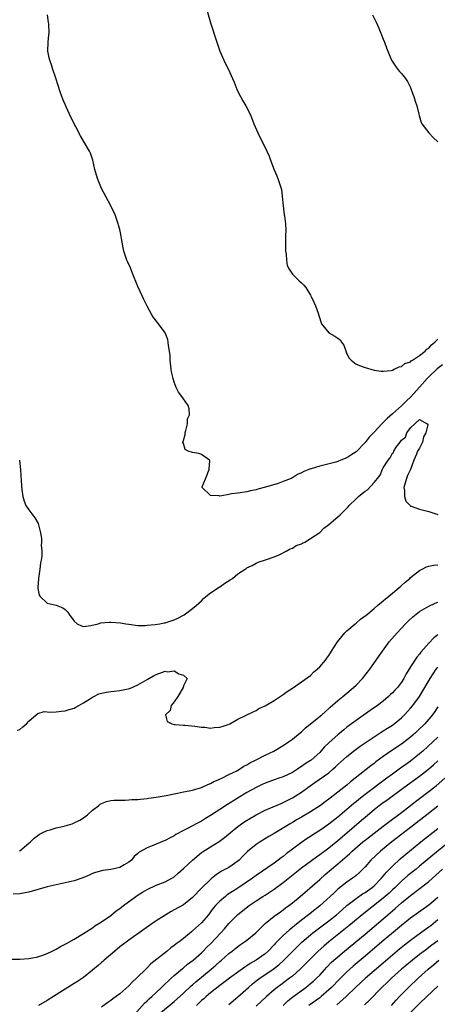
# Model space of a CAD drawing. Units: inches. Extents: x 2610000 to 2613000, y 1530000 to 1533000.
# Drawn here: x 2610767 to 2610859, y 1530725 to 1530942 of the extents above; entities that cross this region are included whole.
import ezdxf

# ---------------------------------------------------------------- set-up
doc = ezdxf.new("R2010")
doc.units = ezdxf.units.IN
doc.header["$MEASUREMENT"] = 0
doc.layers.add('LD26101530_2ft', color=82, linetype='Continuous')

msp = doc.modelspace()

# ---------------------------------------------------------------- linework, layer by layer
at = {"layer": 'LD26101530_2ft'}
for points, elevation in [([(2610860, 1530866), (2610858.87, 1530865.13), (2610857, 1530863.36), (2610856.64, 1530863), (2610855, 1530861.05), (2610853.09, 1530858.91), (2610852.02, 1530857.98), (2610851, 1530856.96), (2610849, 1530855.19), (2610847.82, 1530854.18), (2610847, 1530853.27), (2610846.69, 1530853), (2610845, 1530851.15), (2610843.92, 1530850.08), (2610843, 1530848.89), (2610841, 1530846.87), (2610839.87, 1530846.13), (2610839, 1530845.53), (2610837.68, 1530845), (2610837, 1530844.71), (2610836.59, 1530844.59), (2610833.89, 1530843.89), (2610833, 1530843.72), (2610831.13, 1530843.13), (2610831, 1530843.11), (2610829.48, 1530842.52), (2610829, 1530842.24), (2610828.12, 1530841.88), (2610827, 1530841.14), (2610826.9, 1530841.1), (2610826.71, 1530841), (2610825, 1530840.28), (2610823.84, 1530839.84), (2610821.05, 1530839.05), (2610819.36, 1530838.64), (2610819, 1530838.5), (2610817.74, 1530838.26), (2610817, 1530838.05), (2610815, 1530837.75), (2610813.57, 1530837.57), (2610813, 1530837.46), (2610812.63, 1530837.37), (2610811, 1530837.11), (2610810.86, 1530837.14), (2610809, 1530837.22), (2610807.12, 1530839), (2610807.14, 1530839.14), (2610808.22, 1530841.78), (2610808.71, 1530843), (2610808.83, 1530844.83), (2610808.75, 1530845), (2610807, 1530846.27), (2610806.44, 1530846.44), (2610805, 1530846.69), (2610804.08, 1530847), (2610803.38, 1530847.38), (2610803, 1530848.65), (2610802.9, 1530848.9), (2610802.92, 1530849.08), (2610803, 1530849.37), (2610803.36, 1530850.64), (2610803.37, 1530851), (2610803.56, 1530851.56), (2610803.92, 1530853), (2610803.92, 1530854.08), (2610804.33, 1530855), (2610804.3, 1530856.3), (2610804.02, 1530857), (2610803, 1530858.47), (2610802.66, 1530859), (2610801.96, 1530859.96), (2610801.45, 1530861), (2610801, 1530862.18), (2610800.74, 1530863), (2610800.42, 1530864.42), (2610800.33, 1530865), (2610800.1, 1530867), (2610800.06, 1530868.06), (2610799.96, 1530869), (2610799.75, 1530870.25), (2610799.69, 1530871), (2610799.55, 1530871.55), (2610798.98, 1530873), (2610797.55, 1530875), (2610797.3, 1530875.3), (2610796.43, 1530876.43), (2610796.06, 1530877), (2610795, 1530878.9), (2610794.33, 1530880.33), (2610794.03, 1530881), (2610793, 1530883.21), (2610791.72, 1530886.28), (2610791.35, 1530887.35), (2610790.73, 1530888.73), (2610790.58, 1530889), (2610789.88, 1530891), (2610789.73, 1530891.73), (2610789.5, 1530893), (2610789.17, 1530895), (2610789, 1530895.76), (2610788.75, 1530896.75), (2610788.67, 1530897), (2610787.96, 1530899), (2610787.05, 1530901), (2610785.95, 1530903), (2610785, 1530904.8), (2610784.1, 1530907), (2610783.52, 1530909), (2610783.05, 1530911.05), (2610782.53, 1530912.53), (2610782.31, 1530913), (2610781.19, 1530915), (2610780.34, 1530916.34), (2610778.34, 1530920.34), (2610777.23, 1530922.77), (2610776.44, 1530924.44), (2610776.25, 1530925), (2610775.92, 1530926.08), (2610775.42, 1530927.42), (2610774.96, 1530929.04), (2610774.29, 1530931), (2610773.98, 1530931.98), (2610773.58, 1530933), (2610773.5, 1530933.5), (2610773.15, 1530935), (2610773.23, 1530937), (2610773.39, 1530938.61), (2610773.45, 1530939), (2610773.4, 1530941), (2610773.33, 1530941.33), (2610773.07, 1530943)], 7614), ([(2610808.13, 1530944.13), (2610809.08, 1530941), (2610810.4, 1530937), (2610811.04, 1530935), (2610811.88, 1530933), (2610812.25, 1530932.25), (2610812.91, 1530931), (2610813.82, 1530929), (2610814.17, 1530928.17), (2610814.59, 1530927), (2610814.72, 1530926.72), (2610815.57, 1530925), (2610816.07, 1530924.07), (2610816.76, 1530923), (2610817.75, 1530921), (2610818.52, 1530919), (2610819.36, 1530917), (2610821.36, 1530913), (2610821.87, 1530911.87), (2610822.21, 1530911), (2610823, 1530908.87), (2610823.54, 1530907.54), (2610823.79, 1530907), (2610824.48, 1530905), (2610824.59, 1530904.59), (2610824.78, 1530903), (2610824.96, 1530900.96), (2610825.22, 1530899), (2610825.23, 1530898.77), (2610825.46, 1530897), (2610825.54, 1530895.54), (2610825.45, 1530894.55), (2610825.48, 1530891.48), (2610825.51, 1530891), (2610825.63, 1530890.37), (2610825.7, 1530889), (2610825.87, 1530887.87), (2610826.29, 1530887), (2610827, 1530885.93), (2610828.48, 1530884.48), (2610829, 1530884.01), (2610829.51, 1530883.51), (2610829.95, 1530883), (2610831, 1530881.29), (2610831.16, 1530881), (2610831.75, 1530879.75), (2610832.06, 1530879), (2610832.64, 1530877.36), (2610832.85, 1530876.85), (2610833.4, 1530875), (2610835.03, 1530873), (2610836.31, 1530872.31), (2610837, 1530871.83), (2610837.48, 1530871.48), (2610837.78, 1530871), (2610838.31, 1530870.31), (2610839, 1530868.42), (2610839.48, 1530867.48), (2610839.91, 1530867), (2610841, 1530866.11), (2610842.37, 1530865.63), (2610843, 1530865.38), (2610845, 1530864.82), (2610846.56, 1530864.56), (2610847, 1530864.56), (2610848.73, 1530864.73), (2610849, 1530864.82), (2610849.42, 1530865), (2610850.47, 1530865.53), (2610851, 1530865.59), (2610851.74, 1530866.26), (2610853, 1530866.67), (2610853.15, 1530866.85), (2610853.45, 1530867), (2610855, 1530868.04), (2610856.22, 1530869), (2610856.6, 1530869.4), (2610857, 1530869.62), (2610857.59, 1530870.41), (2610858.35, 1530871), (2610859, 1530871.66)], 7616), ([(2610844.6, 1530943), (2610845.4, 1530941.4), (2610846.03, 1530940.03), (2610846.48, 1530939), (2610847, 1530937.64), (2610847.27, 1530937), (2610847.72, 1530935.72), (2610848, 1530935), (2610848.84, 1530933), (2610849.7, 1530931.7), (2610850.21, 1530931), (2610850.56, 1530930.56), (2610851, 1530930.08), (2610851.88, 1530929), (2610852.32, 1530928.32), (2610853.01, 1530927), (2610853.54, 1530925.54), (2610853.75, 1530925), (2610854.03, 1530924.03), (2610854.4, 1530923), (2610854.84, 1530921.16), (2610854.88, 1530920.88), (2610855.34, 1530919.34), (2610855.51, 1530919), (2610857.03, 1530917), (2610857.97, 1530915.98), (2610859, 1530915.07)], 7618), ([(2610766.93, 1530845), (2610767.13, 1530842.87), (2610767.35, 1530839.35), (2610767.47, 1530838.53), (2610767.65, 1530837), (2610767.96, 1530835.96), (2610768.34, 1530835), (2610769, 1530834.06), (2610770.31, 1530832.31), (2610771.05, 1530831.05), (2610771.57, 1530829), (2610771.77, 1530827.77), (2610771.78, 1530827), (2610771.73, 1530826.27), (2610771.86, 1530825), (2610771.87, 1530823.87), (2610771.72, 1530823), (2610771.56, 1530822.44), (2610771.4, 1530821), (2610771.08, 1530819), (2610771.09, 1530818.91), (2610770.97, 1530817.03), (2610771, 1530816.76), (2610771.27, 1530815.27), (2610771.47, 1530815), (2610773, 1530813.57), (2610775, 1530813.12), (2610776.5, 1530812.5), (2610777, 1530812.12), (2610777.55, 1530811.55), (2610777.92, 1530811), (2610779, 1530809.57), (2610779.62, 1530809), (2610780.56, 1530808.56), (2610781, 1530808.44), (2610782.62, 1530808.62), (2610784.24, 1530809), (2610784.82, 1530809.18), (2610786.67, 1530809.33), (2610787, 1530809.35), (2610789.2, 1530809.2), (2610790.31, 1530809), (2610791, 1530808.89), (2610793, 1530808.66), (2610794.66, 1530808.66), (2610795, 1530808.67), (2610796.83, 1530808.83), (2610797.84, 1530809), (2610798.81, 1530809.19), (2610799, 1530809.21), (2610801, 1530809.85), (2610801.78, 1530810.22), (2610803, 1530810.88), (2610803.19, 1530811), (2610805, 1530812.36), (2610805.8, 1530813), (2610807, 1530814.06), (2610807.46, 1530814.54), (2610807.98, 1530815), (2610809, 1530815.81), (2610810.91, 1530817.09), (2610811, 1530817.14), (2610812.09, 1530817.91), (2610813.33, 1530818.67), (2610813.8, 1530819), (2610815, 1530820.01), (2610816.59, 1530821), (2610816.82, 1530821.18), (2610817, 1530821.31), (2610818.14, 1530821.86), (2610819, 1530822.35), (2610819.45, 1530822.55), (2610821.07, 1530823.07), (2610823, 1530823.75), (2610824.23, 1530824.23), (2610825.63, 1530825), (2610826.47, 1530825.53), (2610827, 1530825.67), (2610827.8, 1530826.2), (2610829, 1530826.63), (2610829.23, 1530826.77), (2610829.71, 1530827), (2610831, 1530827.75), (2610833, 1530829.11), (2610833.93, 1530830.07), (2610835, 1530830.83), (2610837, 1530832.54), (2610837.5, 1530833), (2610839, 1530834.48), (2610839.28, 1530834.72), (2610839.46, 1530835), (2610841, 1530836.52), (2610841.54, 1530837), (2610842.35, 1530837.65), (2610843, 1530838.21), (2610843.54, 1530838.46), (2610845, 1530840.13), (2610845.73, 1530841), (2610846.29, 1530841.71), (2610846.83, 1530843), (2610847, 1530843.3), (2610848.09, 1530845), (2610848.49, 1530845.51), (2610849, 1530846.57), (2610849.27, 1530846.73), (2610849.33, 1530847), (2610849.87, 1530847.87), (2610850.71, 1530849), (2610851, 1530849.44), (2610851.91, 1530850.09), (2610852.18, 1530851), (2610853, 1530852.1), (2610855, 1530853.93), (2610856.67, 1530853), (2610856.8, 1530852.8), (2610856.37, 1530851), (2610855.85, 1530850.15), (2610855.61, 1530849), (2610855, 1530847.67), (2610854.54, 1530847), (2610854.31, 1530846.31), (2610853.71, 1530845), (2610853.02, 1530842.98), (2610852.35, 1530841.65), (2610852.11, 1530841), (2610851.73, 1530839.73), (2610851.56, 1530839), (2610851.69, 1530838.31), (2610851.66, 1530837), (2610851.96, 1530835.96), (2610852.89, 1530835), (2610853, 1530834.91), (2610853.11, 1530834.89), (2610855, 1530834.23), (2610857, 1530833.73), (2610859, 1530833.03)], 7612), ([(2610766.4, 1530785.6), (2610767, 1530785.75), (2610767.7, 1530786.3), (2610768.46, 1530787), (2610769, 1530787.61), (2610770.62, 1530789), (2610771, 1530789.26), (2610772.33, 1530789.67), (2610773, 1530789.65), (2610773.56, 1530789.56), (2610775, 1530789.61), (2610776.2, 1530789.8), (2610777, 1530789.84), (2610777.85, 1530790.15), (2610779, 1530790.47), (2610779.33, 1530790.67), (2610779.98, 1530791), (2610781, 1530791.61), (2610782.58, 1530792.58), (2610783, 1530792.87), (2610783.29, 1530793), (2610784.42, 1530793.58), (2610786, 1530793.99), (2610787, 1530794.08), (2610787.79, 1530794.21), (2610789, 1530794.3), (2610791.2, 1530794.8), (2610793, 1530795.6), (2610795, 1530796.72), (2610796.43, 1530797.57), (2610797, 1530797.86), (2610798.38, 1530798.38), (2610799, 1530798.57), (2610799.53, 1530798.47), (2610801, 1530798.65), (2610801.98, 1530798.02), (2610803, 1530797.69), (2610803.85, 1530797), (2610803, 1530795.38), (2610802.92, 1530795), (2610801.77, 1530793), (2610801, 1530791.84), (2610800.31, 1530791), (2610800.1, 1530789.9), (2610799.08, 1530789), (2610799.47, 1530787.47), (2610800.46, 1530787), (2610801, 1530786.84), (2610801.16, 1530786.84), (2610803, 1530786.69), (2610803.32, 1530786.68), (2610805.5, 1530786.5), (2610807, 1530786.24), (2610807.73, 1530786.26), (2610809, 1530786.07), (2610809.78, 1530786.22), (2610811, 1530786.27), (2610811.57, 1530786.43), (2610813.08, 1530786.92), (2610813.24, 1530787), (2610815, 1530787.99), (2610818.34, 1530789.66), (2610819, 1530789.95), (2610819.64, 1530790.36), (2610821, 1530790.96), (2610823, 1530792.16), (2610825, 1530793.44), (2610825.88, 1530794.12), (2610827, 1530794.81), (2610827.1, 1530794.9), (2610827.27, 1530795), (2610829, 1530796.2), (2610831, 1530797.66), (2610831.67, 1530798.33), (2610832.48, 1530799), (2610833, 1530799.53), (2610834.25, 1530801), (2610834.54, 1530801.46), (2610835, 1530802.05), (2610835.36, 1530802.64), (2610835.63, 1530803), (2610836.92, 1530805), (2610838.53, 1530807), (2610839, 1530807.43), (2610840.81, 1530809), (2610841, 1530809.14), (2610842, 1530810), (2610843, 1530810.73), (2610843.14, 1530810.86), (2610845, 1530812.36), (2610845.74, 1530813), (2610847, 1530814.05), (2610847.49, 1530814.51), (2610848.13, 1530815), (2610849, 1530815.71), (2610850.52, 1530817), (2610850.77, 1530817.23), (2610851, 1530817.42), (2610851.8, 1530818.2), (2610852.81, 1530819), (2610853, 1530819.18), (2610855, 1530820.73), (2610855.55, 1530821), (2610856.49, 1530821.51), (2610857, 1530821.69), (2610858.11, 1530821.89), (2610859, 1530821.97)], 7610), ([(2610766.9, 1530759), (2610767, 1530759.07), (2610769, 1530760.72), (2610769.36, 1530761), (2610770.14, 1530761.86), (2610771, 1530762.44), (2610771.31, 1530762.69), (2610771.94, 1530763), (2610773, 1530763.55), (2610773.69, 1530763.69), (2610775, 1530764.13), (2610776.42, 1530764.42), (2610777, 1530764.56), (2610778.53, 1530765), (2610779, 1530765.18), (2610780.18, 1530765.82), (2610781, 1530766.3), (2610781.89, 1530767), (2610783, 1530768), (2610784.36, 1530769), (2610784.68, 1530769.32), (2610785, 1530769.49), (2610786.07, 1530769.93), (2610787, 1530770.12), (2610787.79, 1530770.21), (2610789, 1530770.22), (2610790.18, 1530770.18), (2610791, 1530770.25), (2610791.67, 1530770.33), (2610793, 1530770.36), (2610793.56, 1530770.44), (2610795, 1530770.57), (2610795.36, 1530770.64), (2610797, 1530770.87), (2610799.25, 1530771.25), (2610801, 1530771.62), (2610801.73, 1530771.73), (2610803, 1530772.02), (2610804.24, 1530772.24), (2610805, 1530772.42), (2610806.97, 1530772.97), (2610808.35, 1530773.65), (2610809, 1530773.85), (2610809.72, 1530774.28), (2610811, 1530774.79), (2610811.13, 1530774.87), (2610811.43, 1530775), (2610813, 1530775.81), (2610814.59, 1530776.59), (2610815.32, 1530777), (2610816.32, 1530777.68), (2610817, 1530778), (2610817.6, 1530778.4), (2610818.84, 1530779), (2610821, 1530780.11), (2610822.91, 1530781), (2610825, 1530782.24), (2610826.14, 1530783), (2610827, 1530783.62), (2610828.7, 1530785), (2610829, 1530785.26), (2610829.9, 1530786.1), (2610833.45, 1530789), (2610835, 1530790.38), (2610835.31, 1530790.69), (2610837, 1530792.13), (2610838.09, 1530793), (2610839, 1530793.75), (2610840.47, 1530795), (2610841, 1530795.52), (2610842.39, 1530797), (2610844.03, 1530799), (2610845.46, 1530801), (2610846.07, 1530801.93), (2610846.8, 1530803), (2610848.3, 1530805), (2610850.02, 1530807), (2610851.89, 1530809), (2610852.45, 1530809.55), (2610853.49, 1530810.51), (2610855, 1530811.69), (2610857, 1530812.9), (2610858.44, 1530813.56), (2610859, 1530813.76)], 7608), ([(2610859, 1530806.57), (2610858.09, 1530805.91), (2610857, 1530804.76), (2610855.26, 1530802.74), (2610855, 1530802.35), (2610854.37, 1530801.63), (2610853, 1530799.55), (2610852.02, 1530797.98), (2610851.53, 1530797), (2610851, 1530796.16), (2610850.11, 1530795), (2610849.57, 1530794.43), (2610849, 1530793.79), (2610848.58, 1530793.42), (2610848.17, 1530793), (2610847, 1530791.99), (2610845.73, 1530791), (2610844.09, 1530789.91), (2610841, 1530787.76), (2610840.02, 1530787), (2610839, 1530786.24), (2610838.32, 1530785.68), (2610837, 1530784.58), (2610835.09, 1530782.91), (2610834.07, 1530781.93), (2610833.27, 1530781), (2610833, 1530780.72), (2610831.1, 1530779), (2610831, 1530778.92), (2610829.79, 1530778.21), (2610829, 1530777.6), (2610828.63, 1530777.37), (2610828.12, 1530777), (2610827, 1530776.29), (2610825, 1530775.31), (2610824.04, 1530775), (2610823.24, 1530774.76), (2610821, 1530773.95), (2610820.36, 1530773.64), (2610819, 1530773), (2610817, 1530771.86), (2610812.73, 1530769.27), (2610811, 1530768.17), (2610809, 1530766.85), (2610807.85, 1530766.15), (2610807, 1530765.61), (2610805.79, 1530765), (2610805, 1530764.58), (2610804.05, 1530764.05), (2610803, 1530763.53), (2610801.37, 1530762.63), (2610801, 1530762.37), (2610800.07, 1530761.93), (2610799, 1530761.35), (2610798.75, 1530761.25), (2610797, 1530760.53), (2610796.16, 1530760.16), (2610795, 1530759.72), (2610793.25, 1530758.75), (2610793, 1530758.48), (2610792.19, 1530757.81), (2610791.55, 1530757), (2610791, 1530756.52), (2610789.95, 1530755.95), (2610789, 1530755.39), (2610787, 1530754.96), (2610785.25, 1530754.75), (2610783.69, 1530754.31), (2610783, 1530754.05), (2610782.29, 1530753.71), (2610780.86, 1530753.14), (2610779, 1530752.48), (2610778.33, 1530752.33), (2610777, 1530751.99), (2610775, 1530751.59), (2610773, 1530751.13), (2610769, 1530749.97), (2610768.21, 1530749.79), (2610767, 1530749.59), (2610765.52, 1530749.52)], 7606), ([(2610765.22, 1530735.22), (2610767, 1530735.19), (2610769, 1530735.33), (2610769.4, 1530735.4), (2610771, 1530735.73), (2610772.1, 1530736.1), (2610773, 1530736.45), (2610774.16, 1530737), (2610774.71, 1530737.29), (2610775, 1530737.4), (2610775.99, 1530738.01), (2610777, 1530738.49), (2610777.31, 1530738.69), (2610779, 1530739.63), (2610781, 1530740.83), (2610783, 1530742.13), (2610783.49, 1530742.51), (2610785, 1530743.45), (2610787, 1530744.85), (2610788.19, 1530745.81), (2610789, 1530746.37), (2610789.82, 1530747), (2610792.53, 1530749), (2610792.81, 1530749.19), (2610794.04, 1530749.96), (2610795, 1530750.57), (2610797, 1530751.5), (2610799, 1530752.21), (2610800.46, 1530753), (2610801, 1530753.34), (2610801.87, 1530754.13), (2610803, 1530755.13), (2610805, 1530757), (2610807, 1530758.65), (2610807.2, 1530758.8), (2610809, 1530759.96), (2610810.9, 1530761.1), (2610812.05, 1530761.95), (2610815, 1530764.41), (2610815.79, 1530765), (2610816.51, 1530765.49), (2610817.75, 1530766.25), (2610819, 1530766.96), (2610821, 1530767.97), (2610824.51, 1530769.49), (2610825, 1530769.68), (2610827, 1530770.69), (2610829, 1530771.94), (2610830.43, 1530773), (2610831.95, 1530774.05), (2610835, 1530776.23), (2610835.92, 1530777), (2610836.49, 1530777.51), (2610837, 1530778.02), (2610839, 1530779.83), (2610840.77, 1530781.23), (2610841.93, 1530782.07), (2610843, 1530782.78), (2610845, 1530784.15), (2610846.72, 1530785.28), (2610847, 1530785.45), (2610847.93, 1530786.07), (2610849, 1530786.73), (2610849.37, 1530787), (2610851, 1530788.33), (2610851.7, 1530789), (2610853, 1530790.42), (2610853.49, 1530791), (2610854.97, 1530793), (2610855.74, 1530794.26), (2610857.32, 1530797), (2610857.97, 1530798.03), (2610858.63, 1530799), (2610859, 1530799.47)], 7604), ([(2610859, 1530790.74), (2610858.31, 1530789.69), (2610857.82, 1530789), (2610857, 1530788), (2610856.11, 1530787), (2610854.55, 1530785.45), (2610854.06, 1530785), (2610853, 1530784.07), (2610851.64, 1530783), (2610851, 1530782.53), (2610848.9, 1530781.1), (2610847, 1530779.77), (2610845.39, 1530778.61), (2610845, 1530778.29), (2610844.25, 1530777.75), (2610840.82, 1530775), (2610839.79, 1530774.21), (2610839, 1530773.53), (2610837, 1530771.93), (2610835.34, 1530770.66), (2610835, 1530770.38), (2610834.2, 1530769.8), (2610833.16, 1530769), (2610831, 1530767.61), (2610829, 1530766.43), (2610828.08, 1530765.92), (2610827, 1530765.27), (2610826.51, 1530765), (2610823, 1530762.86), (2610821.83, 1530762.17), (2610819.88, 1530761), (2610819, 1530760.45), (2610817.11, 1530758.89), (2610816.12, 1530757.88), (2610815.28, 1530757), (2610815, 1530756.74), (2610813, 1530755.38), (2610812.28, 1530755), (2610811.41, 1530754.59), (2610810.21, 1530753.79), (2610809.3, 1530753), (2610809, 1530752.76), (2610807.09, 1530750.91), (2610805, 1530748.77), (2610803, 1530747.2), (2610801, 1530746.03), (2610800.31, 1530745.69), (2610799.12, 1530745), (2610797, 1530743.65), (2610796.04, 1530743), (2610794.28, 1530741.72), (2610791, 1530739.4), (2610789, 1530737.9), (2610787.88, 1530737), (2610785.6, 1530735), (2610785.29, 1530734.71), (2610785, 1530734.48), (2610784.22, 1530733.78), (2610783, 1530732.78), (2610781, 1530731.2), (2610779.72, 1530730.28), (2610779, 1530729.83), (2610774.39, 1530727), (2610773, 1530726.12), (2610771.1, 1530725)], 7602), ([(2610859, 1530784.05), (2610857.91, 1530783), (2610855.7, 1530781), (2610855, 1530780.39), (2610853, 1530778.81), (2610851.93, 1530778.07), (2610851, 1530777.39), (2610850.77, 1530777.23), (2610849, 1530775.94), (2610847.77, 1530775), (2610843, 1530771.47), (2610841.63, 1530770.37), (2610841, 1530769.83), (2610840.54, 1530769.46), (2610839, 1530768.11), (2610837, 1530766.42), (2610835, 1530764.9), (2610833, 1530763.52), (2610831.46, 1530762.54), (2610831, 1530762.22), (2610830.26, 1530761.74), (2610829, 1530760.89), (2610827, 1530759.4), (2610825.64, 1530758.36), (2610825, 1530757.83), (2610824.51, 1530757.49), (2610823.88, 1530757), (2610823, 1530756.36), (2610819, 1530753.63), (2610818.19, 1530753), (2610815, 1530750.85), (2610812.67, 1530749.33), (2610812.25, 1530749), (2610811, 1530747.98), (2610810.05, 1530747), (2610809.58, 1530746.42), (2610809, 1530745.61), (2610808.52, 1530745), (2610807, 1530743.18), (2610805, 1530741.42), (2610804.76, 1530741.24), (2610803, 1530739.76), (2610802.04, 1530739), (2610801.43, 1530738.57), (2610801, 1530738.22), (2610800.27, 1530737.73), (2610799.4, 1530737), (2610795.85, 1530734.15), (2610795, 1530733.27), (2610794.85, 1530733.15), (2610792.69, 1530731), (2610791.79, 1530730.21), (2610791, 1530729.34), (2610789, 1530727.61), (2610788.19, 1530727), (2610787.49, 1530726.51), (2610787, 1530726.09), (2610786.36, 1530725.64), (2610785, 1530724.62)], 7600), ([(2610791.65, 1530722.35), (2610794.45, 1530725.55), (2610795, 1530726.02), (2610795.49, 1530726.51), (2610796.07, 1530727), (2610797, 1530727.89), (2610798.22, 1530729), (2610798.61, 1530729.39), (2610799, 1530729.75), (2610799.63, 1530730.37), (2610800.35, 1530731), (2610801, 1530731.61), (2610802.81, 1530733.19), (2610803, 1530733.33), (2610803.91, 1530734.09), (2610805.14, 1530735), (2610807, 1530736.63), (2610807.39, 1530737), (2610808.18, 1530737.82), (2610809, 1530738.62), (2610811.28, 1530741), (2610812.08, 1530741.92), (2610813, 1530743.04), (2610814.95, 1530745), (2610816.11, 1530745.89), (2610817.5, 1530747), (2610819, 1530748.04), (2610820.47, 1530749), (2610821, 1530749.32), (2610823, 1530750.62), (2610825, 1530752.06), (2610829, 1530755.27), (2610832.27, 1530757.73), (2610833, 1530758.22), (2610835, 1530759.73), (2610837, 1530761.33), (2610839, 1530763), (2610842.23, 1530765.77), (2610843, 1530766.45), (2610845, 1530768.12), (2610846.12, 1530769), (2610847, 1530769.66), (2610847.79, 1530770.21), (2610851.55, 1530773), (2610855, 1530775.51), (2610856.95, 1530777.05), (2610858.03, 1530777.97), (2610859, 1530778.84)], 7598), ([(2610797.56, 1530723), (2610801, 1530725.86), (2610803, 1530727.7), (2610804.69, 1530729.31), (2610805, 1530729.57), (2610805.76, 1530730.24), (2610809.13, 1530733), (2610810.13, 1530733.87), (2610811, 1530734.68), (2610811.38, 1530735), (2610813, 1530736.45), (2610813.73, 1530737), (2610815, 1530738.01), (2610815.59, 1530738.41), (2610816.48, 1530739), (2610817, 1530739.38), (2610818.98, 1530741.02), (2610819.94, 1530742.06), (2610821, 1530743.05), (2610823, 1530744.65), (2610824.35, 1530745.65), (2610825, 1530746.1), (2610825.5, 1530746.5), (2610826.19, 1530747), (2610827, 1530747.63), (2610828.68, 1530749), (2610833, 1530752.75), (2610834.19, 1530753.81), (2610837, 1530756.17), (2610839.58, 1530758.42), (2610840.17, 1530759), (2610842.52, 1530761), (2610843, 1530761.39), (2610847, 1530764.5), (2610848.42, 1530765.58), (2610851, 1530767.49), (2610853, 1530769), (2610854.11, 1530769.89), (2610855, 1530770.57), (2610858.62, 1530773.38), (2610860.56, 1530775)], 7596), ([(2610859, 1530768.86), (2610856.61, 1530767), (2610853, 1530764.15), (2610848.87, 1530761), (2610846.38, 1530759), (2610844.26, 1530757), (2610843, 1530755.53), (2610842.5, 1530755), (2610841.74, 1530754.26), (2610841, 1530753.64), (2610840.66, 1530753.34), (2610840.2, 1530753), (2610839, 1530752.18), (2610837, 1530750.58), (2610836.17, 1530749.83), (2610835.31, 1530749), (2610833, 1530746.91), (2610831.92, 1530746.08), (2610830.57, 1530745), (2610829, 1530743.79), (2610827.45, 1530742.55), (2610827, 1530742.17), (2610826.33, 1530741.67), (2610825, 1530740.44), (2610823.3, 1530738.7), (2610823, 1530738.36), (2610821.7, 1530737), (2610821, 1530736.4), (2610819.02, 1530735), (2610817.73, 1530734.27), (2610817, 1530733.76), (2610816.52, 1530733.48), (2610813.16, 1530731), (2610811.94, 1530730.06), (2610811, 1530729.38), (2610809, 1530727.82), (2610808.02, 1530727), (2610807.49, 1530726.51), (2610807, 1530726.09), (2610805.87, 1530725)], 7594), ([(2610813, 1530725.23), (2610815, 1530726.93), (2610817.33, 1530729), (2610818.24, 1530729.76), (2610819.35, 1530730.65), (2610819.81, 1530731), (2610822.74, 1530733), (2610824.03, 1530733.97), (2610825.07, 1530734.93), (2610827.08, 1530737), (2610828.05, 1530737.95), (2610829.08, 1530738.92), (2610831, 1530740.57), (2610831.53, 1530741), (2610832.35, 1530741.65), (2610835, 1530743.64), (2610836.68, 1530745), (2610837.92, 1530746.08), (2610839.01, 1530746.99), (2610841, 1530748.54), (2610842.44, 1530749.56), (2610843, 1530749.88), (2610844.57, 1530751), (2610845, 1530751.37), (2610846.62, 1530753), (2610847.68, 1530754.32), (2610849, 1530755.7), (2610850.72, 1530757.28), (2610852.79, 1530759), (2610855.26, 1530761), (2610859, 1530763.99)], 7592), ([(2610861.47, 1530761), (2610857.87, 1530758.13), (2610855, 1530755.65), (2610854.21, 1530755), (2610852.41, 1530753.59), (2610851, 1530752.36), (2610849.6, 1530751), (2610849, 1530750.45), (2610848.26, 1530749.74), (2610847, 1530748.65), (2610842.72, 1530745.28), (2610839.42, 1530742.58), (2610834.98, 1530739), (2610833.9, 1530738.1), (2610832.65, 1530737), (2610828.73, 1530733), (2610827, 1530731.5), (2610826.37, 1530731), (2610824.43, 1530729.58), (2610823.68, 1530729), (2610823, 1530728.45), (2610821.32, 1530727), (2610819, 1530724.85)], 7590), ([(2610824.96, 1530725.04), (2610825.99, 1530726.01), (2610827.09, 1530726.91), (2610829.99, 1530729), (2610831, 1530729.82), (2610831.63, 1530730.37), (2610832.3, 1530731), (2610833, 1530731.72), (2610834.58, 1530733.42), (2610835.56, 1530734.44), (2610836.15, 1530735), (2610837, 1530735.76), (2610838.47, 1530737), (2610843, 1530740.71), (2610845, 1530742.37), (2610847, 1530744.08), (2610849, 1530745.83), (2610849.64, 1530746.36), (2610851, 1530747.57), (2610853, 1530749.21), (2610855.15, 1530750.85), (2610857, 1530752.32), (2610860.05, 1530755)], 7588), ([(2610859, 1530748.79), (2610857, 1530747.11), (2610853, 1530744.22), (2610851, 1530742.61), (2610850.13, 1530741.87), (2610846.69, 1530739), (2610843, 1530735.85), (2610840.35, 1530733.65), (2610839.62, 1530733), (2610839, 1530732.43), (2610837.28, 1530730.72), (2610835.6, 1530729), (2610835, 1530728.43), (2610833.35, 1530727), (2610833, 1530726.73), (2610830.59, 1530725)], 7586), ([(2610859, 1530743.86), (2610857.43, 1530742.57), (2610857, 1530742.23), (2610856.28, 1530741.72), (2610853, 1530739.31), (2610851.68, 1530738.32), (2610850.56, 1530737.44), (2610849, 1530736.12), (2610847, 1530734.35), (2610845, 1530732.63), (2610843.07, 1530731), (2610840.96, 1530729.04), (2610838.86, 1530727), (2610836.81, 1530725.19)], 7584), ([(2610859, 1530739.26), (2610857.71, 1530738.29), (2610857, 1530737.75), (2610856.57, 1530737.43), (2610855, 1530736.21), (2610853.41, 1530735), (2610851.01, 1530733), (2610848.78, 1530731), (2610847.89, 1530730.11), (2610846.71, 1530729), (2610843.91, 1530726.09), (2610842.87, 1530725.13)], 7582), ([(2610848.83, 1530725), (2610849.84, 1530726.16), (2610850.6, 1530727), (2610851, 1530727.43), (2610852.56, 1530729), (2610854.7, 1530731), (2610856.91, 1530733), (2610858.05, 1530733.95), (2610859.22, 1530735)], 7580), ([(2610853, 1530723.44), (2610855, 1530725.49), (2610856.58, 1530727), (2610859, 1530729.27)], 7578)]:
    msp.add_lwpolyline(points, dxfattribs=dict(at, elevation=elevation))

doc.saveas('drawing.dxf')
